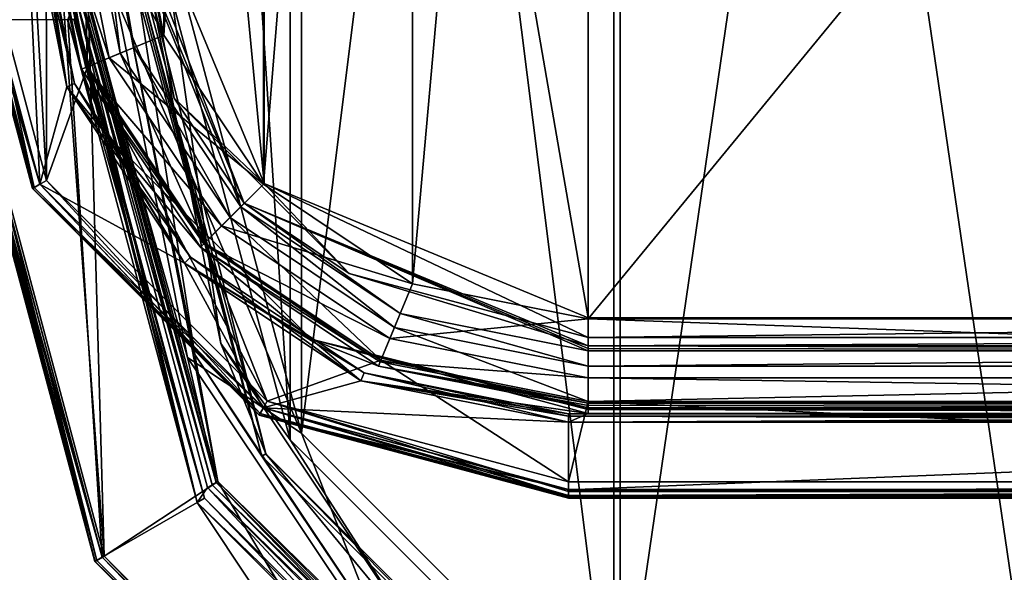
# Model space of a CAD drawing. Units: millimetres. Extents: x -201 to 208, y -146 to 10.
# Drawn here: x 28 to 63, y -127 to -107 of the extents above; entities that cross this region are included whole.
import ezdxf

# ---------------------------------------------------------------- set-up
doc = ezdxf.new("R2010")
doc.units = ezdxf.units.MM
doc.header["$LTSCALE"] = 66.840347
for name, color, linetype in [('199', 7, 'CONTINUOUS'), ('211', 7, 'CONTINUOUS'), ('218', 7, 'CONTINUOUS'), ('243', 7, 'CONTINUOUS'), ('244', 7, 'CONTINUOUS'), ('254', 7, 'CONTINUOUS'), ('255', 7, 'CONTINUOUS'), ('267', 7, 'CONTINUOUS'), ('272', 7, 'CONTINUOUS'), ('275', 7, 'CONTINUOUS'), ('282', 7, 'CONTINUOUS'), ('283', 7, 'CONTINUOUS'), ('284', 7, 'CONTINUOUS'), ('294', 7, 'CONTINUOUS'), ('295', 7, 'CONTINUOUS'), ('296', 7, 'CONTINUOUS'), ('297', 7, 'CONTINUOUS'), ('299', 7, 'CONTINUOUS'), ('300', 7, 'CONTINUOUS'), ('312', 7, 'CONTINUOUS'), ('313', 7, 'CONTINUOUS'), ('315', 7, 'CONTINUOUS'), ('316', 7, 'CONTINUOUS'), ('323', 7, 'CONTINUOUS'), ('324', 7, 'CONTINUOUS'), ('331', 7, 'CONTINUOUS'), ('332', 7, 'CONTINUOUS'), ('340', 7, 'CONTINUOUS'), ('345', 7, 'CONTINUOUS'), ('352', 7, 'CONTINUOUS'), ('353', 7, 'CONTINUOUS'), ('355', 7, 'CONTINUOUS'), ('356', 7, 'CONTINUOUS'), ('372', 7, 'CONTINUOUS'), ('396', 7, 'CONTINUOUS'), ('400', 7, 'CONTINUOUS'), ('401', 7, 'CONTINUOUS'), ('402', 7, 'CONTINUOUS'), ('403', 7, 'CONTINUOUS'), ('410', 7, 'CONTINUOUS'), ('419', 7, 'CONTINUOUS'), ('426', 7, 'CONTINUOUS'), ('435', 7, 'CONTINUOUS'), ('443', 7, 'CONTINUOUS'), ('446', 7, 'CONTINUOUS'), ('450', 7, 'CONTINUOUS'), ('460', 7, 'CONTINUOUS'), ('505', 7, 'CONTINUOUS'), ('507', 7, 'CONTINUOUS'), ('545', 7, 'CONTINUOUS'), ('581', 7, 'CONTINUOUS'), ('583', 7, 'CONTINUOUS'), ('592', 7, 'CONTINUOUS'), ('595', 7, 'CONTINUOUS'), ('598', 7, 'CONTINUOUS')]:
    doc.layers.add(name, color=color, linetype=linetype)

msp = doc.modelspace()

# ---------------------------------------------------------------- linework, layer by layer
at = {"layer": '199', "color": 42, "linetype": 'Continuous', "true_color": 0xcd9632}
for points in [[(26, -102, 63.3), (28.4, -102, 63.3), (28.907, -112.85, 63.3), (26, -102, 63.3)], [(28.4, -102, 63.3), (29.869, -109.386, 63.3), (28.907, -112.85, 63.3), (28.4, -102, 63.3)], [(29.869, -109.386, 63.3), (34.053, -115.647, 63.3), (28.907, -112.85, 63.3), (29.869, -109.386, 63.3)], [(28.907, -112.85, 63.3), (34.053, -115.647, 63.3), (36.85, -120.793, 63.3), (28.907, -112.85, 63.3)], [(34.053, -115.647, 63.3), (40.314, -119.831, 63.3), (36.85, -120.793, 63.3), (34.053, -115.647, 63.3)], [(40.314, -119.831, 63.3), (47.7, -121.3, 63.3), (36.85, -120.793, 63.3), (40.314, -119.831, 63.3)], [(36.85, -120.793, 63.3), (47.7, -121.3, 63.3), (47.7, -123.7, 63.3), (36.85, -120.793, 63.3)], [(47.7, -121.3, 63.3), (107.7, -121.3, 63.3), (47.7, -123.7, 63.3), (47.7, -121.3, 63.3)], [(47.7, -123.7, 63.3), (107.7, -121.3, 63.3), (107.7, -123.7, 63.3), (47.7, -123.7, 63.3)]]:
    msp.add_3dface(points, dxfattribs=at)
at = {"layer": '211', "color": 42, "linetype": 'Continuous', "true_color": 0xcd9632}
for points in [[(107.7, -124, 76), (47.7, -124, 76), (107.7, -124, 63.6), (107.7, -124, 76)], [(107.7, -124, 63.6), (47.7, -124, 76), (47.7, -124, 63.6), (107.7, -124, 63.6)]]:
    msp.add_3dface(points, dxfattribs=at)
at = {"layer": '218', "color": 42, "linetype": 'Continuous', "true_color": 0xcd9632}
for points in [[(25.7, -102, 76), (25.7, -102, 63.6), (28.647, -113, 63.6), (25.7, -102, 76)], [(28.647, -113, 76), (25.7, -102, 76), (28.647, -113, 63.6), (28.647, -113, 76)], [(36.7, -121.053, 76), (28.647, -113, 76), (36.7, -121.053, 63.6), (36.7, -121.053, 76)], [(36.7, -121.053, 63.6), (28.647, -113, 76), (28.647, -113, 63.6), (36.7, -121.053, 63.6)], [(47.7, -124, 63.6), (47.7, -124, 76), (36.7, -121.053, 76), (47.7, -124, 63.6)], [(47.7, -124, 63.6), (36.7, -121.053, 76), (36.7, -121.053, 63.6), (47.7, -124, 63.6)]]:
    msp.add_3dface(points, dxfattribs=at)
at = {"layer": '243', "color": 42, "linetype": 'Continuous', "true_color": 0xcd9632}
for points in [[(107.7, -123.912, 76.212), (107.7, -123.694, 76.3), (47.7, -123.912, 76.212), (107.7, -123.912, 76.212)], [(47.7, -123.912, 76.212), (107.7, -123.694, 76.3), (47.7, -123.694, 76.3), (47.7, -123.912, 76.212)], [(47.7, -124, 76), (107.7, -124, 76), (107.7, -123.912, 76.212), (47.7, -124, 76)], [(47.7, -124, 76), (107.7, -123.912, 76.212), (47.7, -123.912, 76.212), (47.7, -124, 76)]]:
    msp.add_3dface(points, dxfattribs=at)
at = {"layer": '244', "color": 42, "linetype": 'Continuous', "true_color": 0xcd9632}
for points in [[(25.7, -102, 76), (28.647, -113, 76), (25.788, -102, 76.212), (25.7, -102, 76)], [(25.788, -102, 76.212), (28.647, -113, 76), (26.006, -102, 76.3), (25.788, -102, 76.212)], [(26.006, -102, 76.3), (28.647, -113, 76), (28.913, -112.85, 76.3), (26.006, -102, 76.3)], [(28.647, -113, 76), (36.7, -121.053, 76), (28.913, -112.85, 76.3), (28.647, -113, 76)], [(28.913, -112.85, 76.3), (36.7, -121.053, 76), (36.852, -120.789, 76.3), (28.913, -112.85, 76.3)], [(36.7, -121.053, 76), (47.7, -124, 76), (36.852, -120.789, 76.3), (36.7, -121.053, 76)], [(47.7, -124, 76), (47.7, -123.912, 76.212), (36.852, -120.789, 76.3), (47.7, -124, 76)], [(47.7, -123.912, 76.212), (47.7, -123.694, 76.3), (36.852, -120.789, 76.3), (47.7, -123.912, 76.212)]]:
    msp.add_3dface(points, dxfattribs=at)
at = {"layer": '254', "color": 42, "linetype": 'Continuous', "true_color": 0xcd9632}
for points in [[(47.7, -123.7, 63.3), (107.7, -123.7, 63.3), (107.7, -123.912, 63.388), (47.7, -123.7, 63.3)], [(47.7, -123.7, 63.3), (107.7, -123.912, 63.388), (47.7, -123.912, 63.388), (47.7, -123.7, 63.3)], [(107.7, -124, 63.6), (47.7, -124, 63.6), (47.7, -123.912, 63.388), (107.7, -124, 63.6)], [(107.7, -123.912, 63.388), (107.7, -124, 63.6), (47.7, -123.912, 63.388), (107.7, -123.912, 63.388)]]:
    msp.add_3dface(points, dxfattribs=at)
at = {"layer": '255', "color": 42, "linetype": 'Continuous', "true_color": 0xcd9632}
for points in [[(25.7, -102, 63.6), (28.907, -112.85, 63.3), (28.647, -113, 63.6), (25.7, -102, 63.6)], [(28.907, -112.85, 63.3), (25.7, -102, 63.6), (25.788, -102, 63.388), (28.907, -112.85, 63.3)], [(26, -102, 63.3), (28.907, -112.85, 63.3), (25.788, -102, 63.388), (26, -102, 63.3)], [(28.907, -112.85, 63.3), (36.85, -120.793, 63.3), (28.647, -113, 63.6), (28.907, -112.85, 63.3)], [(36.85, -120.793, 63.3), (36.7, -121.053, 63.6), (28.647, -113, 63.6), (36.85, -120.793, 63.3)], [(36.85, -120.793, 63.3), (47.7, -123.7, 63.3), (36.7, -121.053, 63.6), (36.85, -120.793, 63.3)], [(36.7, -121.053, 63.6), (47.7, -123.7, 63.3), (47.7, -123.912, 63.388), (36.7, -121.053, 63.6)], [(47.7, -124, 63.6), (36.7, -121.053, 63.6), (47.7, -123.912, 63.388), (47.7, -124, 63.6)]]:
    msp.add_3dface(points, dxfattribs=at)
at = {"layer": '267', "color": 42, "linetype": 'Continuous', "true_color": 0xcd9632}
for points in [[(47.7, -121, 76), (107.7, -121, 76), (47.7, -121, 63.6), (47.7, -121, 76)], [(47.7, -121, 63.6), (107.7, -121, 76), (107.7, -121, 63.6), (47.7, -121, 63.6)]]:
    msp.add_3dface(points, dxfattribs=at)
at = {"layer": '272', "color": 42, "linetype": 'Continuous', "true_color": 0xcd9632}
for points in [[(28.7, -102, 63.6), (28.7, -102, 76), (30.146, -109.271, 76), (28.7, -102, 63.6)], [(28.7, -102, 63.6), (30.146, -109.271, 76), (30.146, -109.271, 63.6), (28.7, -102, 63.6)], [(30.146, -109.271, 76), (34.265, -115.435, 76), (30.146, -109.271, 63.6), (30.146, -109.271, 76)], [(30.146, -109.271, 63.6), (34.265, -115.435, 76), (34.265, -115.435, 63.6), (30.146, -109.271, 63.6)], [(34.265, -115.435, 76), (40.429, -119.554, 76), (34.265, -115.435, 63.6), (34.265, -115.435, 76)], [(34.265, -115.435, 63.6), (40.429, -119.554, 76), (40.429, -119.554, 63.6), (34.265, -115.435, 63.6)], [(47.7, -121, 76), (47.7, -121, 63.6), (40.429, -119.554, 63.6), (47.7, -121, 76)], [(40.429, -119.554, 76), (47.7, -121, 76), (40.429, -119.554, 63.6), (40.429, -119.554, 76)]]:
    msp.add_3dface(points, dxfattribs=at)
at = {"layer": '275', "color": 42, "linetype": 'Continuous', "true_color": 0xcd9632}
for points in [[(107.7, -121, 76), (47.7, -121, 76), (47.7, -121.088, 76.212), (107.7, -121, 76)], [(107.7, -121, 76), (47.7, -121.088, 76.212), (107.7, -121.088, 76.212), (107.7, -121, 76)], [(47.7, -121.3, 76.3), (107.7, -121.3, 76.3), (107.7, -121.088, 76.212), (47.7, -121.3, 76.3)], [(47.7, -121.088, 76.212), (47.7, -121.3, 76.3), (107.7, -121.088, 76.212), (47.7, -121.088, 76.212)]]:
    msp.add_3dface(points, dxfattribs=at)
at = {"layer": '282', "color": 42, "linetype": 'Continuous', "true_color": 0xcd9632}
for points in [[(28.612, -102, 76.212), (28.4, -102, 76.3), (29.87, -109.387, 76.3), (28.612, -102, 76.212)], [(28.7, -102, 76), (28.612, -102, 76.212), (29.87, -109.387, 76.3), (28.7, -102, 76)], [(30.146, -109.271, 76), (28.7, -102, 76), (29.87, -109.387, 76.3), (30.146, -109.271, 76)], [(34.053, -115.647, 76.3), (30.146, -109.271, 76), (29.87, -109.387, 76.3), (34.053, -115.647, 76.3)], [(34.265, -115.435, 76), (30.146, -109.271, 76), (34.053, -115.647, 76.3), (34.265, -115.435, 76)], [(40.313, -119.83, 76.3), (34.265, -115.435, 76), (34.053, -115.647, 76.3), (40.313, -119.83, 76.3)], [(40.429, -119.554, 76), (34.265, -115.435, 76), (40.313, -119.83, 76.3), (40.429, -119.554, 76)], [(47.7, -121.3, 76.3), (40.429, -119.554, 76), (40.313, -119.83, 76.3), (47.7, -121.3, 76.3)], [(47.7, -121, 76), (40.429, -119.554, 76), (47.7, -121.088, 76.212), (47.7, -121, 76)], [(40.429, -119.554, 76), (47.7, -121.3, 76.3), (47.7, -121.088, 76.212), (40.429, -119.554, 76)]]:
    msp.add_3dface(points, dxfattribs=at)
at = {"layer": '283', "color": 42, "linetype": 'Continuous', "true_color": 0xcd9632}
for points in [[(47.7, -121, 63.6), (107.7, -121, 63.6), (107.7, -121.088, 63.388), (47.7, -121, 63.6)], [(47.7, -121, 63.6), (107.7, -121.088, 63.388), (47.7, -121.088, 63.388), (47.7, -121, 63.6)], [(107.7, -121.3, 63.3), (47.7, -121.3, 63.3), (47.7, -121.088, 63.388), (107.7, -121.3, 63.3)], [(107.7, -121.088, 63.388), (107.7, -121.3, 63.3), (47.7, -121.088, 63.388), (107.7, -121.088, 63.388)]]:
    msp.add_3dface(points, dxfattribs=at)
at = {"layer": '284', "color": 42, "linetype": 'Continuous', "true_color": 0xcd9632}
for points in [[(29.869, -109.386, 63.3), (28.4, -102, 63.3), (30.146, -109.271, 63.6), (29.869, -109.386, 63.3)], [(30.146, -109.271, 63.6), (28.4, -102, 63.3), (28.612, -102, 63.388), (30.146, -109.271, 63.6)], [(28.7, -102, 63.6), (30.146, -109.271, 63.6), (28.612, -102, 63.388), (28.7, -102, 63.6)], [(29.869, -109.386, 63.3), (30.146, -109.271, 63.6), (34.265, -115.435, 63.6), (29.869, -109.386, 63.3)], [(34.053, -115.647, 63.3), (29.869, -109.386, 63.3), (34.265, -115.435, 63.6), (34.053, -115.647, 63.3)], [(34.053, -115.647, 63.3), (34.265, -115.435, 63.6), (40.429, -119.554, 63.6), (34.053, -115.647, 63.3)], [(40.314, -119.831, 63.3), (34.053, -115.647, 63.3), (40.429, -119.554, 63.6), (40.314, -119.831, 63.3)], [(47.7, -121, 63.6), (40.314, -119.831, 63.3), (40.429, -119.554, 63.6), (47.7, -121, 63.6)], [(47.7, -121.3, 63.3), (40.314, -119.831, 63.3), (47.7, -121.088, 63.388), (47.7, -121.3, 63.3)], [(40.314, -119.831, 63.3), (47.7, -121, 63.6), (47.7, -121.088, 63.388), (40.314, -119.831, 63.3)]]:
    msp.add_3dface(points, dxfattribs=at)
at = {"layer": '294', "linetype": 'Continuous'}
for points in [[(48.4, -46.375, 63.3), (48.4, -117.625, 63.3), (42.153, -116.382, 63.3), (48.4, -46.375, 63.3)], [(42.153, -47.618, 63.3), (48.4, -46.375, 63.3), (42.153, -116.382, 63.3), (42.153, -47.618, 63.3)], [(107, -117.625, 63.3), (48.4, -117.625, 63.3), (107, -46.375, 63.3), (107, -117.625, 63.3)], [(107, -46.375, 63.3), (48.4, -117.625, 63.3), (48.4, -46.375, 63.3), (107, -46.375, 63.3)], [(36.856, -51.156, 63.3), (42.153, -47.618, 63.3), (36.856, -112.844, 63.3), (36.856, -51.156, 63.3)], [(36.856, -112.844, 63.3), (42.153, -47.618, 63.3), (42.153, -116.382, 63.3), (36.856, -112.844, 63.3)], [(33.318, -56.453, 63.3), (36.856, -51.156, 63.3), (33.318, -107.547, 63.3), (33.318, -56.453, 63.3)], [(33.318, -107.547, 63.3), (36.856, -51.156, 63.3), (36.856, -112.844, 63.3), (33.318, -107.547, 63.3)], [(32.075, -101.3, 63.3), (33.318, -56.453, 63.3), (33.318, -107.547, 63.3), (32.075, -101.3, 63.3)]]:
    msp.add_3dface(points, dxfattribs=at)
at = {"layer": '295', "linetype": 'Continuous'}
for points in [[(48.4, -46.41, 65.3), (36.881, -51.181, 65.3), (48.4, -117.59, 65.3), (48.4, -46.41, 65.3)], [(107, -46.41, 65.3), (48.4, -46.41, 65.3), (107, -117.59, 65.3), (107, -46.41, 65.3)], [(107, -117.59, 65.3), (48.4, -46.41, 65.3), (48.4, -117.59, 65.3), (107, -117.59, 65.3)], [(36.881, -51.181, 65.3), (32.11, -62.7, 65.3), (36.881, -112.819, 65.3), (36.881, -51.181, 65.3)], [(48.4, -117.59, 65.3), (36.881, -51.181, 65.3), (36.881, -112.819, 65.3), (48.4, -117.59, 65.3)], [(36.881, -112.819, 65.3), (32.11, -62.7, 65.3), (32.11, -101.3, 65.3), (36.881, -112.819, 65.3)]]:
    msp.add_3dface(points, dxfattribs=at)
at = {"layer": '296', "linetype": 'Continuous'}
for points in [[(29.131, -101.3, 78.3), (26.274, -61.995, 78.3), (29.144, -112.715, 78.3), (29.131, -101.3, 78.3)], [(26.274, -61.995, 78.3), (26.274, -102.005, 78.3), (29.144, -112.715, 78.3), (26.274, -61.995, 78.3)], [(30.598, -108.674, 78.3), (29.131, -101.3, 78.3), (29.144, -112.715, 78.3), (30.598, -108.674, 78.3)], [(36.985, -120.556, 78.3), (30.598, -108.674, 78.3), (29.144, -112.715, 78.3), (36.985, -120.556, 78.3)], [(34.775, -114.925, 78.3), (30.598, -108.674, 78.3), (36.985, -120.556, 78.3), (34.775, -114.925, 78.3)], [(41.026, -119.102, 78.3), (34.775, -114.925, 78.3), (36.985, -120.556, 78.3), (41.026, -119.102, 78.3)], [(47.695, -123.426, 78.3), (41.026, -119.102, 78.3), (36.985, -120.556, 78.3), (47.695, -123.426, 78.3)], [(48.4, -120.569, 78.3), (41.026, -119.102, 78.3), (47.695, -123.426, 78.3), (48.4, -120.569, 78.3)], [(107.705, -123.426, 78.3), (48.4, -120.569, 78.3), (47.695, -123.426, 78.3), (107.705, -123.426, 78.3)], [(107, -120.569, 78.3), (48.4, -120.569, 78.3), (107.705, -123.426, 78.3), (107, -120.569, 78.3)]]:
    msp.add_3dface(points, dxfattribs=at)
at = {"layer": '297', "linetype": 'Continuous'}
for points in [[(29.87, -109.387, 76.3), (28.4, -102, 76.3), (28.703, -101.3, 76.3), (29.87, -109.387, 76.3)], [(31.342, -111.148, 76.3), (29.87, -109.387, 76.3), (28.703, -101.3, 76.3), (31.342, -111.148, 76.3)], [(34.053, -115.647, 76.3), (29.87, -109.387, 76.3), (31.342, -111.148, 76.3), (34.053, -115.647, 76.3)], [(38.552, -118.358, 76.3), (34.053, -115.647, 76.3), (31.342, -111.148, 76.3), (38.552, -118.358, 76.3)], [(40.313, -119.83, 76.3), (34.053, -115.647, 76.3), (38.552, -118.358, 76.3), (40.313, -119.83, 76.3)], [(48.4, -120.997, 76.3), (40.313, -119.83, 76.3), (38.552, -118.358, 76.3), (48.4, -120.997, 76.3)], [(47.7, -121.3, 76.3), (40.313, -119.83, 76.3), (48.4, -120.997, 76.3), (47.7, -121.3, 76.3)], [(107.7, -121.3, 76.3), (47.7, -121.3, 76.3), (107, -120.997, 76.3), (107.7, -121.3, 76.3)], [(107, -120.997, 76.3), (47.7, -121.3, 76.3), (48.4, -120.997, 76.3), (107, -120.997, 76.3)]]:
    msp.add_3dface(points, dxfattribs=at)
at = {"layer": '299', "linetype": 'Continuous'}
for points in [[(28.903, -101.3, 76.103), (28.989, -101.3, 71.176), (30.546, -108.695, 66.248), (28.903, -101.3, 76.103)], [(30.388, -108.761, 76.103), (28.903, -101.3, 76.103), (30.546, -108.695, 66.248), (30.388, -108.761, 76.103)], [(28.989, -101.3, 71.176), (29.075, -101.3, 66.248), (30.546, -108.695, 66.248), (28.989, -101.3, 71.176)], [(34.735, -114.965, 66.248), (30.388, -108.761, 76.103), (30.546, -108.695, 66.248), (34.735, -114.965, 66.248)], [(34.614, -115.086, 76.103), (30.388, -108.761, 76.103), (34.735, -114.965, 66.248), (34.614, -115.086, 76.103)], [(41.005, -119.154, 66.248), (34.614, -115.086, 76.103), (34.735, -114.965, 66.248), (41.005, -119.154, 66.248)], [(40.939, -119.312, 76.103), (34.614, -115.086, 76.103), (41.005, -119.154, 66.248), (40.939, -119.312, 76.103)], [(48.4, -120.625, 66.248), (40.939, -119.312, 76.103), (41.005, -119.154, 66.248), (48.4, -120.625, 66.248)], [(48.4, -120.797, 76.103), (40.939, -119.312, 76.103), (48.4, -120.711, 71.176), (48.4, -120.797, 76.103)], [(48.4, -120.711, 71.176), (40.939, -119.312, 76.103), (48.4, -120.625, 66.248), (48.4, -120.711, 71.176)]]:
    msp.add_3dface(points, dxfattribs=at)
at = {"layer": '300', "linetype": 'Continuous'}
for points in [[(48.4, -120.797, 76.103), (48.4, -120.711, 71.176), (107, -120.625, 66.248), (48.4, -120.797, 76.103)], [(107, -120.711, 71.176), (48.4, -120.797, 76.103), (107, -120.625, 66.248), (107, -120.711, 71.176)], [(48.4, -120.711, 71.176), (48.4, -120.625, 66.248), (107, -120.625, 66.248), (48.4, -120.711, 71.176)], [(107, -120.797, 76.103), (48.4, -120.797, 76.103), (107, -120.711, 71.176), (107, -120.797, 76.103)]]:
    msp.add_3dface(points, dxfattribs=at)
at = {"layer": '312', "linetype": 'Continuous'}
for points in [[(107, -118.769, 76.531), (107, -118.68, 71.407), (48.4, -118.59, 66.283), (107, -118.769, 76.531)], [(48.4, -118.68, 71.407), (107, -118.769, 76.531), (48.4, -118.59, 66.283), (48.4, -118.68, 71.407)], [(107, -118.68, 71.407), (107, -118.59, 66.283), (48.4, -118.59, 66.283), (107, -118.68, 71.407)], [(48.4, -118.769, 76.531), (107, -118.769, 76.531), (48.4, -118.68, 71.407), (48.4, -118.769, 76.531)]]:
    msp.add_3dface(points, dxfattribs=at)
at = {"layer": '313', "linetype": 'Continuous'}
for points in [[(31.02, -101.3, 71.407), (30.931, -101.3, 76.531), (32.261, -107.985, 76.531), (31.02, -101.3, 71.407)], [(31.11, -101.3, 66.283), (31.02, -101.3, 71.407), (32.261, -107.985, 76.531), (31.11, -101.3, 66.283)], [(36.047, -113.653, 76.531), (31.11, -101.3, 66.283), (32.261, -107.985, 76.531), (36.047, -113.653, 76.531)], [(31.11, -101.3, 66.283), (36.047, -113.653, 76.531), (36.174, -113.526, 66.283), (31.11, -101.3, 66.283)], [(36.047, -113.653, 76.531), (41.715, -117.439, 76.531), (36.174, -113.526, 66.283), (36.047, -113.653, 76.531)], [(48.4, -118.769, 76.531), (48.4, -118.68, 71.407), (36.174, -113.526, 66.283), (48.4, -118.769, 76.531)], [(41.715, -117.439, 76.531), (48.4, -118.769, 76.531), (36.174, -113.526, 66.283), (41.715, -117.439, 76.531)], [(48.4, -118.68, 71.407), (48.4, -118.59, 66.283), (36.174, -113.526, 66.283), (48.4, -118.68, 71.407)]]:
    msp.add_3dface(points, dxfattribs=at)
at = {"layer": '315', "linetype": 'Continuous'}
for points in [[(25.743, -102.005, 77.221), (25.712, -102.005, 76.616), (28.657, -112.997, 76.616), (25.743, -102.005, 77.221)], [(25.775, -102.005, 77.826), (25.743, -102.005, 77.221), (28.657, -112.997, 76.616), (25.775, -102.005, 77.826)], [(25.775, -102.005, 77.826), (28.657, -112.997, 76.616), (28.712, -112.965, 77.826), (25.775, -102.005, 77.826)], [(28.657, -112.997, 76.616), (36.703, -121.043, 76.616), (28.712, -112.965, 77.826), (28.657, -112.997, 76.616)], [(28.712, -112.965, 77.826), (36.703, -121.043, 76.616), (36.735, -120.988, 77.826), (28.712, -112.965, 77.826)], [(36.703, -121.043, 76.616), (47.695, -123.988, 76.616), (36.735, -120.988, 77.826), (36.703, -121.043, 76.616)], [(36.735, -120.988, 77.826), (47.695, -123.988, 76.616), (47.695, -123.957, 77.221), (36.735, -120.988, 77.826)], [(47.695, -123.925, 77.826), (36.735, -120.988, 77.826), (47.695, -123.957, 77.221), (47.695, -123.925, 77.826)]]:
    msp.add_3dface(points, dxfattribs=at)
at = {"layer": '316', "linetype": 'Continuous'}
for points in [[(47.695, -123.925, 77.826), (47.695, -123.957, 77.221), (107.705, -123.988, 76.616), (47.695, -123.925, 77.826)], [(47.695, -123.925, 77.826), (107.705, -123.988, 76.616), (107.705, -123.957, 77.221), (47.695, -123.925, 77.826)], [(107.705, -123.925, 77.826), (47.695, -123.925, 77.826), (107.705, -123.957, 77.221), (107.705, -123.925, 77.826)], [(47.695, -123.957, 77.221), (47.695, -123.988, 76.616), (107.705, -123.988, 76.616), (47.695, -123.957, 77.221)]]:
    msp.add_3dface(points, dxfattribs=at)
at = {"layer": '323', "linetype": 'Continuous'}
for points in [[(31.11, -101.3, 66.283), (36.174, -113.526, 66.283), (31.409, -101.3, 65.587), (31.11, -101.3, 66.283)], [(32.11, -101.3, 65.3), (31.409, -101.3, 65.587), (33.685, -109.796, 65.587), (32.11, -101.3, 65.3)], [(31.409, -101.3, 65.587), (36.174, -113.526, 66.283), (33.685, -109.796, 65.587), (31.409, -101.3, 65.587)], [(36.881, -112.819, 65.3), (32.11, -101.3, 65.3), (33.685, -109.796, 65.587), (36.881, -112.819, 65.3)], [(39.904, -116.015, 65.587), (36.881, -112.819, 65.3), (33.685, -109.796, 65.587), (39.904, -116.015, 65.587)], [(36.174, -113.526, 66.283), (39.904, -116.015, 65.587), (33.685, -109.796, 65.587), (36.174, -113.526, 66.283)], [(48.4, -117.59, 65.3), (36.881, -112.819, 65.3), (48.4, -118.291, 65.587), (48.4, -117.59, 65.3)], [(48.4, -118.291, 65.587), (36.881, -112.819, 65.3), (39.904, -116.015, 65.587), (48.4, -118.291, 65.587)], [(36.174, -113.526, 66.283), (48.4, -118.59, 66.283), (39.904, -116.015, 65.587), (36.174, -113.526, 66.283)], [(48.4, -118.59, 66.283), (48.4, -118.291, 65.587), (39.904, -116.015, 65.587), (48.4, -118.59, 66.283)]]:
    msp.add_3dface(points, dxfattribs=at)
at = {"layer": '324', "linetype": 'Continuous'}
for points in [[(107, -117.59, 65.3), (48.4, -117.59, 65.3), (48.4, -118.291, 65.587), (107, -117.59, 65.3)], [(107, -117.59, 65.3), (48.4, -118.291, 65.587), (107, -118.291, 65.587), (107, -117.59, 65.3)], [(48.4, -118.59, 66.283), (107, -118.59, 66.283), (107, -118.291, 65.587), (48.4, -118.59, 66.283)], [(48.4, -118.291, 65.587), (48.4, -118.59, 66.283), (107, -118.291, 65.587), (48.4, -118.291, 65.587)]]:
    msp.add_3dface(points, dxfattribs=at)
at = {"layer": '331', "linetype": 'Continuous'}
for points in [[(29.131, -101.3, 78.3), (30.598, -108.674, 78.3), (30.393, -101.3, 77.784), (29.131, -101.3, 78.3)], [(30.393, -101.3, 77.784), (30.598, -108.674, 78.3), (31.763, -108.191, 77.784), (30.393, -101.3, 77.784)], [(30.931, -101.3, 76.531), (30.393, -101.3, 77.784), (31.763, -108.191, 77.784), (30.931, -101.3, 76.531)], [(32.261, -107.985, 76.531), (30.931, -101.3, 76.531), (31.763, -108.191, 77.784), (32.261, -107.985, 76.531)], [(32.261, -107.985, 76.531), (31.763, -108.191, 77.784), (35.667, -114.033, 77.784), (32.261, -107.985, 76.531)], [(36.047, -113.653, 76.531), (32.261, -107.985, 76.531), (35.667, -114.033, 77.784), (36.047, -113.653, 76.531)], [(30.598, -108.674, 78.3), (34.775, -114.925, 78.3), (31.763, -108.191, 77.784), (30.598, -108.674, 78.3)], [(31.763, -108.191, 77.784), (34.775, -114.925, 78.3), (35.667, -114.033, 77.784), (31.763, -108.191, 77.784)], [(36.047, -113.653, 76.531), (35.667, -114.033, 77.784), (41.509, -117.937, 77.784), (36.047, -113.653, 76.531)], [(41.715, -117.439, 76.531), (36.047, -113.653, 76.531), (41.509, -117.937, 77.784), (41.715, -117.439, 76.531)], [(34.775, -114.925, 78.3), (41.026, -119.102, 78.3), (35.667, -114.033, 77.784), (34.775, -114.925, 78.3)], [(35.667, -114.033, 77.784), (41.026, -119.102, 78.3), (41.509, -117.937, 77.784), (35.667, -114.033, 77.784)], [(41.715, -117.439, 76.531), (41.509, -117.937, 77.784), (48.4, -119.307, 77.784), (41.715, -117.439, 76.531)], [(48.4, -118.769, 76.531), (41.715, -117.439, 76.531), (48.4, -119.307, 77.784), (48.4, -118.769, 76.531)], [(41.026, -119.102, 78.3), (48.4, -120.569, 78.3), (41.509, -117.937, 77.784), (41.026, -119.102, 78.3)], [(41.509, -117.937, 77.784), (48.4, -120.569, 78.3), (48.4, -119.307, 77.784), (41.509, -117.937, 77.784)]]:
    msp.add_3dface(points, dxfattribs=at)
at = {"layer": '332', "linetype": 'Continuous'}
for points in [[(107, -118.769, 76.531), (48.4, -118.769, 76.531), (48.4, -119.307, 77.784), (107, -118.769, 76.531)], [(107, -118.769, 76.531), (48.4, -119.307, 77.784), (107, -119.307, 77.784), (107, -118.769, 76.531)], [(48.4, -120.569, 78.3), (107, -120.569, 78.3), (107, -119.307, 77.784), (48.4, -120.569, 78.3)], [(48.4, -119.307, 77.784), (48.4, -120.569, 78.3), (107, -119.307, 77.784), (48.4, -119.307, 77.784)]]:
    msp.add_3dface(points, dxfattribs=at)
at = {"layer": '340', "linetype": 'Continuous'}
for points in [[(30.546, -108.695, 66.248), (29.075, -101.3, 66.248), (31.375, -108.352, 64.16), (30.546, -108.695, 66.248)], [(29.075, -101.3, 66.248), (29.972, -101.3, 64.16), (31.375, -108.352, 64.16), (29.075, -101.3, 66.248)], [(32.075, -101.3, 63.3), (33.318, -107.547, 63.3), (29.972, -101.3, 64.16), (32.075, -101.3, 63.3)], [(29.972, -101.3, 64.16), (33.318, -107.547, 63.3), (31.375, -108.352, 64.16), (29.972, -101.3, 64.16)], [(33.318, -107.547, 63.3), (36.856, -112.844, 63.3), (31.375, -108.352, 64.16), (33.318, -107.547, 63.3)], [(30.546, -108.695, 66.248), (31.375, -108.352, 64.16), (35.37, -114.33, 64.16), (30.546, -108.695, 66.248)], [(31.375, -108.352, 64.16), (36.856, -112.844, 63.3), (35.37, -114.33, 64.16), (31.375, -108.352, 64.16)], [(34.735, -114.965, 66.248), (30.546, -108.695, 66.248), (35.37, -114.33, 64.16), (34.735, -114.965, 66.248)], [(36.856, -112.844, 63.3), (42.153, -116.382, 63.3), (35.37, -114.33, 64.16), (36.856, -112.844, 63.3)], [(34.735, -114.965, 66.248), (35.37, -114.33, 64.16), (41.348, -118.325, 64.16), (34.735, -114.965, 66.248)], [(35.37, -114.33, 64.16), (42.153, -116.382, 63.3), (41.348, -118.325, 64.16), (35.37, -114.33, 64.16)], [(41.005, -119.154, 66.248), (34.735, -114.965, 66.248), (41.348, -118.325, 64.16), (41.005, -119.154, 66.248)], [(42.153, -116.382, 63.3), (48.4, -117.625, 63.3), (41.348, -118.325, 64.16), (42.153, -116.382, 63.3)], [(41.348, -118.325, 64.16), (48.4, -117.625, 63.3), (48.4, -119.728, 64.16), (41.348, -118.325, 64.16)], [(41.005, -119.154, 66.248), (41.348, -118.325, 64.16), (48.4, -119.728, 64.16), (41.005, -119.154, 66.248)], [(48.4, -120.625, 66.248), (41.005, -119.154, 66.248), (48.4, -119.728, 64.16), (48.4, -120.625, 66.248)]]:
    msp.add_3dface(points, dxfattribs=at)
at = {"layer": '345', "linetype": 'Continuous'}
for points in [[(48.4, -120.797, 76.103), (107, -120.797, 76.103), (107, -120.856, 76.243), (48.4, -120.797, 76.103)], [(48.4, -120.856, 76.243), (48.4, -120.797, 76.103), (107, -120.856, 76.243), (48.4, -120.856, 76.243)], [(107, -120.997, 76.3), (48.4, -120.997, 76.3), (48.4, -120.856, 76.243), (107, -120.997, 76.3)], [(107, -120.997, 76.3), (48.4, -120.856, 76.243), (107, -120.856, 76.243), (107, -120.997, 76.3)]]:
    msp.add_3dface(points, dxfattribs=at)
at = {"layer": '352', "linetype": 'Continuous'}
for points in [[(107.705, -123.426, 78.3), (47.695, -123.426, 78.3), (47.695, -123.77, 78.163), (107.705, -123.426, 78.3)], [(107.705, -123.77, 78.163), (107.705, -123.426, 78.3), (47.695, -123.77, 78.163), (107.705, -123.77, 78.163)], [(47.695, -123.925, 77.826), (107.705, -123.925, 77.826), (107.705, -123.77, 78.163), (47.695, -123.925, 77.826)], [(47.695, -123.925, 77.826), (107.705, -123.77, 78.163), (47.695, -123.77, 78.163), (47.695, -123.925, 77.826)]]:
    msp.add_3dface(points, dxfattribs=at)
at = {"layer": '353', "linetype": 'Continuous'}
for points in [[(25.775, -102.005, 77.826), (28.712, -112.965, 77.826), (25.93, -102.005, 78.163), (25.775, -102.005, 77.826)], [(28.712, -112.965, 77.826), (26.274, -102.005, 78.3), (25.93, -102.005, 78.163), (28.712, -112.965, 77.826)], [(29.144, -112.715, 78.3), (26.274, -102.005, 78.3), (28.712, -112.965, 77.826), (29.144, -112.715, 78.3)], [(29.144, -112.715, 78.3), (28.712, -112.965, 77.826), (36.735, -120.988, 77.826), (29.144, -112.715, 78.3)], [(36.985, -120.556, 78.3), (29.144, -112.715, 78.3), (36.735, -120.988, 77.826), (36.985, -120.556, 78.3)], [(36.985, -120.556, 78.3), (36.735, -120.988, 77.826), (47.695, -123.925, 77.826), (36.985, -120.556, 78.3)], [(47.695, -123.426, 78.3), (36.985, -120.556, 78.3), (47.695, -123.77, 78.163), (47.695, -123.426, 78.3)], [(36.985, -120.556, 78.3), (47.695, -123.925, 77.826), (47.695, -123.77, 78.163), (36.985, -120.556, 78.3)]]:
    msp.add_3dface(points, dxfattribs=at)
at = {"layer": '355', "linetype": 'Continuous'}
for points in [[(25.712, -102.005, 76.616), (28.913, -112.85, 76.3), (28.657, -112.997, 76.616), (25.712, -102.005, 76.616)], [(28.913, -112.85, 76.3), (25.712, -102.005, 76.616), (25.794, -102.005, 76.393), (28.913, -112.85, 76.3)], [(26.006, -102, 76.3), (28.913, -112.85, 76.3), (25.794, -102.005, 76.393), (26.006, -102, 76.3)], [(28.913, -112.85, 76.3), (36.703, -121.043, 76.616), (28.657, -112.997, 76.616), (28.913, -112.85, 76.3)], [(28.913, -112.85, 76.3), (36.852, -120.789, 76.3), (36.703, -121.043, 76.616), (28.913, -112.85, 76.3)], [(36.852, -120.789, 76.3), (47.7, -123.694, 76.3), (36.703, -121.043, 76.616), (36.852, -120.789, 76.3)], [(36.703, -121.043, 76.616), (47.7, -123.694, 76.3), (47.695, -123.906, 76.393), (36.703, -121.043, 76.616)], [(47.695, -123.988, 76.616), (36.703, -121.043, 76.616), (47.695, -123.906, 76.393), (47.695, -123.988, 76.616)]]:
    msp.add_3dface(points, dxfattribs=at)
at = {"layer": '356', "linetype": 'Continuous'}
for points in [[(47.695, -123.906, 76.393), (47.7, -123.694, 76.3), (107.705, -123.906, 76.393), (47.695, -123.906, 76.393)], [(47.7, -123.694, 76.3), (107.7, -123.694, 76.3), (107.705, -123.906, 76.393), (47.7, -123.694, 76.3)], [(107.705, -123.988, 76.616), (47.695, -123.988, 76.616), (47.695, -123.906, 76.393), (107.705, -123.988, 76.616)], [(107.705, -123.988, 76.616), (47.695, -123.906, 76.393), (107.705, -123.906, 76.393), (107.705, -123.988, 76.616)]]:
    msp.add_3dface(points, dxfattribs=at)
at = {"layer": '372', "linetype": 'Continuous'}
for points in [[(48.4, -117.625, 63.3), (107, -117.625, 63.3), (107, -119.728, 64.16), (48.4, -117.625, 63.3)], [(48.4, -117.625, 63.3), (107, -119.728, 64.16), (48.4, -119.728, 64.16), (48.4, -117.625, 63.3)], [(107, -120.625, 66.248), (48.4, -120.625, 66.248), (48.4, -119.728, 64.16), (107, -120.625, 66.248)], [(107, -119.728, 64.16), (107, -120.625, 66.248), (48.4, -119.728, 64.16), (107, -119.728, 64.16)]]:
    msp.add_3dface(points, dxfattribs=at)
at = {"layer": '396', "linetype": 'Continuous'}
for points in [[(31.342, -111.148, 76.3), (28.703, -101.3, 76.3), (30.388, -108.761, 76.103), (31.342, -111.148, 76.3)], [(30.388, -108.761, 76.103), (28.703, -101.3, 76.3), (28.844, -101.3, 76.243), (30.388, -108.761, 76.103)], [(28.903, -101.3, 76.103), (30.388, -108.761, 76.103), (28.844, -101.3, 76.243), (28.903, -101.3, 76.103)], [(31.342, -111.148, 76.3), (30.388, -108.761, 76.103), (34.614, -115.086, 76.103), (31.342, -111.148, 76.3)], [(38.552, -118.358, 76.3), (31.342, -111.148, 76.3), (34.614, -115.086, 76.103), (38.552, -118.358, 76.3)], [(38.552, -118.358, 76.3), (34.614, -115.086, 76.103), (40.939, -119.312, 76.103), (38.552, -118.358, 76.3)], [(48.4, -120.997, 76.3), (38.552, -118.358, 76.3), (48.4, -120.856, 76.243), (48.4, -120.997, 76.3)], [(38.552, -118.358, 76.3), (40.939, -119.312, 76.103), (48.4, -120.797, 76.103), (38.552, -118.358, 76.3)], [(38.552, -118.358, 76.3), (48.4, -120.797, 76.103), (48.4, -120.856, 76.243), (38.552, -118.358, 76.3)]]:
    msp.add_3dface(points, dxfattribs=at)
at = {"layer": '400', "linetype": 'Continuous'}
for points in [[(65, -26.841, -132.5), (65, -137.159, -132.5), (49.533, -133.014, -132.5), (65, -26.841, -132.5)], [(49.533, -30.986, -132.5), (65, -26.841, -132.5), (49.533, -133.014, -132.5), (49.533, -30.986, -132.5)], [(38.211, -42.308, -132.5), (49.533, -30.986, -132.5), (38.211, -121.692, -132.5), (38.211, -42.308, -132.5)], [(38.211, -121.692, -132.5), (49.533, -30.986, -132.5), (49.533, -133.014, -132.5), (38.211, -121.692, -132.5)], [(34.066, -106.225, -132.5), (38.211, -42.308, -132.5), (38.211, -121.692, -132.5), (34.066, -106.225, -132.5)]]:
    msp.add_3dface(points, dxfattribs=at)
at = {"layer": '401', "linetype": 'Continuous'}
for points in [[(49.301, -30.583, -130), (65, -137.624, -130), (65, -26.376, -130), (49.301, -30.583, -130)], [(37.808, -42.076, -130), (49.301, -133.417, -130), (49.301, -30.583, -130), (37.808, -42.076, -130)], [(49.301, -133.417, -130), (65, -137.624, -130), (49.301, -30.583, -130), (49.301, -133.417, -130)], [(33.601, -57.775, -130), (37.808, -121.924, -130), (37.808, -42.076, -130), (33.601, -57.775, -130)], [(37.808, -121.924, -130), (49.301, -133.417, -130), (37.808, -42.076, -130), (37.808, -121.924, -130)], [(33.601, -106.225, -130), (37.808, -121.924, -130), (33.601, -57.775, -130), (33.601, -106.225, -130)]]:
    msp.add_3dface(points, dxfattribs=at)
at = {"layer": '402', "linetype": 'Continuous'}
for points in [[(31.195, -126.06, -117.5), (30.631, -106.225, -117.5), (26.09, -56.995, -117.5), (31.195, -126.06, -117.5)], [(26.09, -107.005, -117.5), (31.195, -126.06, -117.5), (26.09, -56.995, -117.5), (26.09, -107.005, -117.5)], [(35.236, -123.409, -117.5), (30.631, -106.225, -117.5), (31.195, -126.06, -117.5), (35.236, -123.409, -117.5)], [(45.145, -140.01, -117.5), (35.236, -123.409, -117.5), (31.195, -126.06, -117.5), (45.145, -140.01, -117.5)], [(47.816, -135.989, -117.5), (35.236, -123.409, -117.5), (45.145, -140.01, -117.5), (47.816, -135.989, -117.5)]]:
    msp.add_3dface(points, dxfattribs=at)
at = {"layer": '403', "linetype": 'Continuous'}
for points in [[(29.9, -107, -119.5), (30.203, -106.225, -119.5), (34.495, -124.15, -119.5), (29.9, -107, -119.5)], [(30.203, -106.225, -119.5), (34.865, -123.623, -119.5), (34.495, -124.15, -119.5), (30.203, -106.225, -119.5)], [(34.495, -124.15, -119.5), (34.865, -123.623, -119.5), (47.05, -136.705, -119.5), (34.495, -124.15, -119.5)], [(34.865, -123.623, -119.5), (47.602, -136.36, -119.5), (47.05, -136.705, -119.5), (34.865, -123.623, -119.5)]]:
    msp.add_3dface(points, dxfattribs=at)
at = {"layer": '410', "linetype": 'Continuous'}
for points in [[(32.516, -106.225, -124.143), (32.431, -106.225, -119.269), (36.794, -122.51, -119.269), (32.516, -106.225, -124.143)], [(32.601, -106.225, -129.017), (32.516, -106.225, -124.143), (36.794, -122.51, -119.269), (32.601, -106.225, -129.017)], [(32.601, -106.225, -129.017), (36.794, -122.51, -119.269), (36.942, -122.424, -129.017), (32.601, -106.225, -129.017)], [(36.794, -122.51, -119.269), (48.715, -134.431, -119.269), (36.942, -122.424, -129.017), (36.794, -122.51, -119.269)], [(36.942, -122.424, -129.017), (48.715, -134.431, -119.269), (48.801, -134.283, -129.017), (36.942, -122.424, -129.017)]]:
    msp.add_3dface(points, dxfattribs=at)
at = {"layer": '419', "linetype": 'Continuous'}
for points in [[(30.403, -106.225, -119.697), (30.485, -106.225, -124.379), (35.18, -123.442, -129.061), (30.403, -106.225, -119.697)], [(35.038, -123.523, -119.697), (30.403, -106.225, -119.697), (35.18, -123.442, -129.061), (35.038, -123.523, -119.697)], [(30.485, -106.225, -124.379), (30.567, -106.225, -129.061), (35.18, -123.442, -129.061), (30.485, -106.225, -124.379)], [(47.783, -136.045, -129.061), (35.038, -123.523, -119.697), (35.18, -123.442, -129.061), (47.783, -136.045, -129.061)], [(47.702, -136.187, -119.697), (35.038, -123.523, -119.697), (47.783, -136.045, -129.061), (47.702, -136.187, -119.697)]]:
    msp.add_3dface(points, dxfattribs=at)
at = {"layer": '426', "linetype": 'Continuous'}
for points in [[(25.753, -107.005, -118.484), (25.717, -107.005, -119.184), (30.872, -126.247, -119.184), (25.753, -107.005, -118.484)], [(25.79, -107.005, -117.784), (25.753, -107.005, -118.484), (30.872, -126.247, -119.184), (25.79, -107.005, -117.784)], [(30.936, -126.21, -117.784), (25.79, -107.005, -117.784), (30.872, -126.247, -119.184), (30.936, -126.21, -117.784)], [(44.958, -140.333, -119.184), (30.936, -126.21, -117.784), (30.872, -126.247, -119.184), (44.958, -140.333, -119.184)], [(44.995, -140.269, -117.784), (30.936, -126.21, -117.784), (44.958, -140.333, -119.184), (44.995, -140.269, -117.784)]]:
    msp.add_3dface(points, dxfattribs=at)
at = {"layer": '435', "linetype": 'Continuous'}
for points in [[(32.601, -106.225, -129.017), (36.942, -122.424, -129.017), (32.9, -106.225, -129.713), (32.601, -106.225, -129.017)], [(33.601, -106.225, -130), (32.9, -106.225, -129.713), (35.343, -118.509, -129.713), (33.601, -106.225, -130)], [(32.9, -106.225, -129.713), (36.942, -122.424, -129.017), (35.343, -118.509, -129.713), (32.9, -106.225, -129.713)], [(37.808, -121.924, -130), (33.601, -106.225, -130), (35.343, -118.509, -129.713), (37.808, -121.924, -130)], [(42.302, -128.923, -129.713), (37.808, -121.924, -130), (35.343, -118.509, -129.713), (42.302, -128.923, -129.713)], [(36.942, -122.424, -129.017), (42.302, -128.923, -129.713), (35.343, -118.509, -129.713), (36.942, -122.424, -129.017)], [(49.301, -133.417, -130), (37.808, -121.924, -130), (42.302, -128.923, -129.713), (49.301, -133.417, -130)], [(36.942, -122.424, -129.017), (48.801, -134.283, -129.017), (42.302, -128.923, -129.713), (36.942, -122.424, -129.017)]]:
    msp.add_3dface(points, dxfattribs=at)
at = {"layer": '443', "linetype": 'Continuous'}
for points in [[(30.631, -106.225, -117.5), (35.236, -123.409, -117.5), (31.893, -106.225, -118.016), (30.631, -106.225, -117.5)], [(31.893, -106.225, -118.016), (35.236, -123.409, -117.5), (34.413, -118.895, -118.016), (31.893, -106.225, -118.016)], [(32.431, -106.225, -119.269), (31.893, -106.225, -118.016), (34.413, -118.895, -118.016), (32.431, -106.225, -119.269)], [(36.794, -122.51, -119.269), (32.431, -106.225, -119.269), (34.413, -118.895, -118.016), (36.794, -122.51, -119.269)], [(34.413, -118.895, -118.016), (35.236, -123.409, -117.5), (41.59, -129.635, -118.016), (34.413, -118.895, -118.016)], [(36.794, -122.51, -119.269), (34.413, -118.895, -118.016), (41.59, -129.635, -118.016), (36.794, -122.51, -119.269)], [(48.715, -134.431, -119.269), (36.794, -122.51, -119.269), (41.59, -129.635, -118.016), (48.715, -134.431, -119.269)], [(35.236, -123.409, -117.5), (47.816, -135.989, -117.5), (41.59, -129.635, -118.016), (35.236, -123.409, -117.5)]]:
    msp.add_3dface(points, dxfattribs=at)
at = {"layer": '446', "linetype": 'Continuous'}
for points in [[(35.18, -123.442, -129.061), (30.567, -106.225, -129.061), (34.155, -119.002, -131.496), (35.18, -123.442, -129.061)], [(30.567, -106.225, -129.061), (31.613, -106.225, -131.496), (34.155, -119.002, -131.496), (30.567, -106.225, -129.061)], [(34.066, -106.225, -132.5), (38.211, -121.692, -132.5), (31.613, -106.225, -131.496), (34.066, -106.225, -132.5)], [(31.613, -106.225, -131.496), (38.211, -121.692, -132.5), (34.155, -119.002, -131.496), (31.613, -106.225, -131.496)], [(34.155, -119.002, -131.496), (38.211, -121.692, -132.5), (41.392, -129.833, -131.496), (34.155, -119.002, -131.496)], [(35.18, -123.442, -129.061), (34.155, -119.002, -131.496), (41.392, -129.833, -131.496), (35.18, -123.442, -129.061)], [(38.211, -121.692, -132.5), (49.533, -133.014, -132.5), (41.392, -129.833, -131.496), (38.211, -121.692, -132.5)], [(47.783, -136.045, -129.061), (35.18, -123.442, -129.061), (41.392, -129.833, -131.496), (47.783, -136.045, -129.061)]]:
    msp.add_3dface(points, dxfattribs=at)
at = {"layer": '450', "linetype": 'Continuous'}
for points in [[(25.79, -107.005, -117.784), (30.936, -126.21, -117.784), (25.883, -107.005, -117.582), (25.79, -107.005, -117.784)], [(30.936, -126.21, -117.784), (26.09, -107.005, -117.5), (25.883, -107.005, -117.582), (30.936, -126.21, -117.784)], [(31.195, -126.06, -117.5), (26.09, -107.005, -117.5), (30.936, -126.21, -117.784), (31.195, -126.06, -117.5)], [(31.195, -126.06, -117.5), (30.936, -126.21, -117.784), (44.995, -140.269, -117.784), (31.195, -126.06, -117.5)], [(45.145, -140.01, -117.5), (31.195, -126.06, -117.5), (44.995, -140.269, -117.784), (45.145, -140.01, -117.5)]]:
    msp.add_3dface(points, dxfattribs=at)
at = {"layer": '460', "linetype": 'Continuous'}
for points in [[(30.872, -126.247, -119.184), (25.717, -107.005, -119.184), (31.126, -126.1, -119.5), (30.872, -126.247, -119.184)], [(25.717, -107.005, -119.184), (25.799, -107.005, -119.407), (31.126, -126.1, -119.5), (25.717, -107.005, -119.184)], [(25.799, -107.005, -119.407), (26.008, -107.005, -119.5), (31.126, -126.1, -119.5), (25.799, -107.005, -119.407)], [(45.105, -140.078, -119.5), (30.872, -126.247, -119.184), (31.126, -126.1, -119.5), (45.105, -140.078, -119.5)], [(44.958, -140.333, -119.184), (30.872, -126.247, -119.184), (45.105, -140.078, -119.5), (44.958, -140.333, -119.184)]]:
    msp.add_3dface(points, dxfattribs=at)
at = {"layer": '505', "linetype": 'Continuous'}
for points in [[(34.865, -123.623, -119.5), (30.203, -106.225, -119.5), (35.038, -123.523, -119.697), (34.865, -123.623, -119.5)], [(35.038, -123.523, -119.697), (30.203, -106.225, -119.5), (30.344, -106.225, -119.557), (35.038, -123.523, -119.697)], [(30.403, -106.225, -119.697), (35.038, -123.523, -119.697), (30.344, -106.225, -119.557), (30.403, -106.225, -119.697)], [(34.865, -123.623, -119.5), (35.038, -123.523, -119.697), (47.702, -136.187, -119.697), (34.865, -123.623, -119.5)], [(47.602, -136.36, -119.5), (34.865, -123.623, -119.5), (47.702, -136.187, -119.697), (47.602, -136.36, -119.5)]]:
    msp.add_3dface(points, dxfattribs=at)
at = {"layer": '507', "color": 42, "linetype": 'Continuous', "true_color": 0xcd9632}
for points in [[(31.118, -126.1, -132.5), (26, -107, -132.5), (29.9, -107, -132.5), (31.118, -126.1, -132.5)], [(31.118, -126.1, -132.5), (29.9, -107, -132.5), (34.495, -124.15, -132.5), (31.118, -126.1, -132.5)], [(45.1, -140.082, -132.5), (31.118, -126.1, -132.5), (34.495, -124.15, -132.5), (45.1, -140.082, -132.5)], [(47.05, -136.705, -132.5), (45.1, -140.082, -132.5), (34.495, -124.15, -132.5), (47.05, -136.705, -132.5)]]:
    msp.add_3dface(points, dxfattribs=at)
at = {"layer": '545', "color": 42, "linetype": 'Continuous', "true_color": 0xcd9632}
for points in [[(30.2, -107, -132.2), (30.2, -107, -119.8), (34.755, -124, -119.8), (30.2, -107, -132.2)], [(34.755, -124, -132.2), (30.2, -107, -132.2), (34.755, -124, -119.8), (34.755, -124, -132.2)], [(47.2, -136.445, -132.2), (34.755, -124, -132.2), (47.2, -136.445, -119.8), (47.2, -136.445, -132.2)], [(47.2, -136.445, -119.8), (34.755, -124, -132.2), (34.755, -124, -119.8), (47.2, -136.445, -119.8)]]:
    msp.add_3dface(points, dxfattribs=at)
at = {"layer": '581', "color": 42, "linetype": 'Continuous', "true_color": 0xcd9632}
for points in [[(34.495, -124.15, -132.5), (29.9, -107, -132.5), (34.755, -124, -132.2), (34.495, -124.15, -132.5)], [(34.755, -124, -132.2), (29.9, -107, -132.5), (30.112, -107, -132.412), (34.755, -124, -132.2)], [(30.2, -107, -132.2), (34.755, -124, -132.2), (30.112, -107, -132.412), (30.2, -107, -132.2)], [(34.495, -124.15, -132.5), (34.755, -124, -132.2), (47.2, -136.445, -132.2), (34.495, -124.15, -132.5)], [(47.05, -136.705, -132.5), (34.495, -124.15, -132.5), (47.2, -136.445, -132.2), (47.05, -136.705, -132.5)]]:
    msp.add_3dface(points, dxfattribs=at)
at = {"layer": '583', "color": 42, "linetype": 'Continuous', "true_color": 0xcd9632}
for points in [[(29.9, -107, -119.5), (34.495, -124.15, -119.5), (30.112, -107, -119.588), (29.9, -107, -119.5)], [(34.495, -124.15, -119.5), (30.2, -107, -119.8), (30.112, -107, -119.588), (34.495, -124.15, -119.5)], [(30.2, -107, -119.8), (34.495, -124.15, -119.5), (34.755, -124, -119.8), (30.2, -107, -119.8)], [(34.495, -124.15, -119.5), (47.05, -136.705, -119.5), (34.755, -124, -119.8), (34.495, -124.15, -119.5)], [(47.05, -136.705, -119.5), (47.2, -136.445, -119.8), (34.755, -124, -119.8), (47.05, -136.705, -119.5)]]:
    msp.add_3dface(points, dxfattribs=at)
at = {"layer": '592', "color": 42, "linetype": 'Continuous', "true_color": 0xcd9632}
for points in [[(25.7, -107, -119.8), (25.7, -107, -132.2), (30.858, -126.25, -132.2), (25.7, -107, -119.8)], [(30.858, -126.25, -119.8), (25.7, -107, -119.8), (30.858, -126.25, -132.2), (30.858, -126.25, -119.8)], [(44.95, -140.342, -119.8), (30.858, -126.25, -119.8), (44.95, -140.342, -132.2), (44.95, -140.342, -119.8)], [(44.95, -140.342, -132.2), (30.858, -126.25, -119.8), (30.858, -126.25, -132.2), (44.95, -140.342, -132.2)]]:
    msp.add_3dface(points, dxfattribs=at)
at = {"layer": '595', "color": 42, "linetype": 'Continuous', "true_color": 0xcd9632}
for points in [[(31.118, -126.1, -132.5), (25.7, -107, -132.2), (25.788, -107, -132.412), (31.118, -126.1, -132.5)], [(25.7, -107, -132.2), (31.118, -126.1, -132.5), (30.858, -126.25, -132.2), (25.7, -107, -132.2)], [(26, -107, -132.5), (31.118, -126.1, -132.5), (25.788, -107, -132.412), (26, -107, -132.5)], [(31.118, -126.1, -132.5), (45.1, -140.082, -132.5), (30.858, -126.25, -132.2), (31.118, -126.1, -132.5)], [(45.1, -140.082, -132.5), (44.95, -140.342, -132.2), (30.858, -126.25, -132.2), (45.1, -140.082, -132.5)]]:
    msp.add_3dface(points, dxfattribs=at)
at = {"layer": '598', "color": 42, "linetype": 'Continuous', "true_color": 0xcd9632}
for points in [[(25.788, -107, -119.588), (25.7, -107, -119.8), (30.858, -126.25, -119.8), (25.788, -107, -119.588)], [(26.008, -107.005, -119.5), (25.788, -107, -119.588), (30.858, -126.25, -119.8), (26.008, -107.005, -119.5)], [(31.126, -126.1, -119.5), (26.008, -107.005, -119.5), (30.858, -126.25, -119.8), (31.126, -126.1, -119.5)], [(31.126, -126.1, -119.5), (30.858, -126.25, -119.8), (44.95, -140.342, -119.8), (31.126, -126.1, -119.5)], [(45.105, -140.078, -119.5), (31.126, -126.1, -119.5), (44.95, -140.342, -119.8), (45.105, -140.078, -119.5)]]:
    msp.add_3dface(points, dxfattribs=at)

doc.saveas('drawing.dxf')
